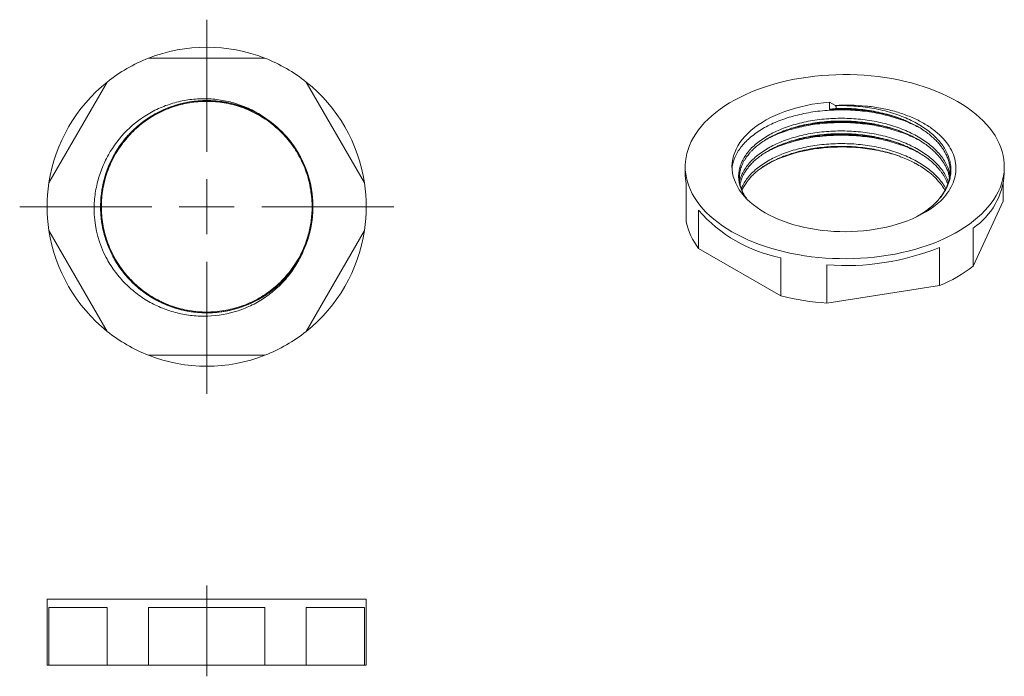
# Model space of a CAD drawing. Units: millimetres. Extents: x 1775.5 to 1865, y 1019.2 to 1078.9.
import ezdxf

# ---------------------------------------------------------------- set-up
doc = ezdxf.new("R2010")
doc.units = ezdxf.units.MM
doc.linetypes.add('CENTERX2', pattern=[20.32, 12.7, -2.54, 2.54, -2.54])

# ---------------------------------------------------------------- blocks, each defined once
blk = doc.blocks.new('SW_CENTERMARKSYMBOL_0')
at = {"color": 0, "linetype": 'Continuous', "lineweight": 0}
for p, q in [((0, 5), (0, 17)), ((0, 0), (0, 2.5)), ((-5, 0), (-17, 0)), ((0, 0), (-2.5, 0)), ((0, 0), (0, -2.5)), ((0, 0), (2.5, 0)), ((5, 0), (17, 0)), ((0, -5), (0, -17))]:
    blk.add_line(p, q, dxfattribs=at)
blk = doc.blocks.new('1')
at = {"color": 7, "linetype": 'Continuous', "lineweight": 15}
for p, q in [((1797.84, 1075.397), (1787.257, 1075.397)), ((1783.503, 1073.23), (1778.212, 1064.065)), ((1806.886, 1064.065), (1801.595, 1073.23)), ((1802.012, 1063.315), (1802.054, 1063.01)), ((1778.212, 1059.73), (1783.503, 1050.565)), ((1801.595, 1050.565), (1806.886, 1059.73)), ((1787.257, 1048.397), (1797.84, 1048.397))]:
    blk.add_line(p, q, dxfattribs=at)
for radius, start, end in [(14.5, 68.59665, 111.40335), (14.5, 111.40335, 128.59665), (14.5, 51.40335, 68.59665), (14.5, 128.59665, 171.40335), (14.5, 8.59665, 51.40335), (14.5, 171.40335, 188.59665), (14.5, 351.40335, 8.59665), (10.25, 183.89456, 206.78877), (14.5, 188.59665, 231.40335), (14.5, 308.59665, 351.40335), (14.5, 231.40335, 248.59665), (14.5, 291.40335, 308.59665), (14.5, 248.59665, 291.40335)]:
    blk.add_arc((1792.549, 1061.897), radius, start, end, dxfattribs=at)
for points, knots in [([(1782.323, 1061.201), (1782.302, 1061.672), (1782.314, 1062.142), (1782.404, 1063.08), (1782.482, 1063.544), (1782.698, 1064.451), (1782.837, 1064.895), (1783.177, 1065.765), (1783.38, 1066.194), (1784.067, 1067.418), (1784.629, 1068.159), (1785.967, 1069.49), (1786.712, 1070.046), (1787.943, 1070.72), (1788.374, 1070.918), (1789.249, 1071.246), (1789.695, 1071.378), (1790.604, 1071.579), (1791.07, 1071.649), (1792.008, 1071.72), (1792.474, 1071.722), (1793.402, 1071.661), (1793.864, 1071.597), (1794.553, 1071.45), (1794.782, 1071.393), (1795.233, 1071.262), (1795.454, 1071.188), (1796.11, 1070.945), (1796.533, 1070.753), (1797.353, 1070.306), (1797.751, 1070.05), (1798.128, 1069.766)], [0, 0, 0, 0, 0.0625, 0.0625, 0.125, 0.125, 0.1875, 0.1875, 0.25, 0.25, 0.375, 0.375, 0.5, 0.5, 0.5625, 0.5625, 0.625, 0.625, 0.6875, 0.6875, 0.75, 0.75, 0.8125, 0.8125, 0.84375, 0.84375, 0.875, 0.875, 0.9375, 0.9375, 1, 1, 1, 1]), ([(1785.159, 1055.697), (1785.492, 1055.3), (1785.85, 1054.937), (1786.634, 1054.259), (1787.058, 1053.948), (1788.409, 1053.12), (1789.414, 1052.714), (1790.958, 1052.368), (1791.479, 1052.296), (1792.252, 1052.252), (1792.508, 1052.247), (1793.021, 1052.259), (1793.279, 1052.275), (1794.573, 1052.408), (1795.615, 1052.69), (1797.546, 1053.578), (1798.431, 1054.183), (1799.364, 1055.066), (1799.543, 1055.248), (1799.888, 1055.632), (1800.054, 1055.832), (1800.53, 1056.454), (1800.817, 1056.9), (1801.564, 1058.304), (1801.907, 1059.331), (1802.156, 1060.884), (1802.196, 1061.403), (1802.194, 1062.425), (1802.153, 1062.945), (1801.897, 1064.497), (1801.551, 1065.523), (1800.799, 1066.924), (1800.511, 1067.369), (1800.033, 1067.989), (1799.866, 1068.189), (1799.519, 1068.57), (1799.341, 1068.752), (1798.404, 1069.632), (1797.516, 1070.235), (1795.582, 1071.116), (1794.539, 1071.393), (1793.245, 1071.522), (1792.987, 1071.537), (1792.474, 1071.547), (1792.219, 1071.541), (1791.445, 1071.494), (1790.924, 1071.42), (1789.381, 1071.07), (1788.378, 1070.659), (1787.03, 1069.827), (1786.607, 1069.514), (1785.826, 1068.834), (1785.469, 1068.47), (1784.472, 1067.273), (1783.923, 1066.344), (1783.162, 1064.36), (1782.951, 1063.308), (1782.9, 1062.021), (1782.9, 1061.766), (1782.921, 1061.252), (1782.941, 1060.993), (1783.036, 1060.216), (1783.142, 1059.698), (1783.588, 1058.172), (1784.06, 1057.197), (1784.967, 1055.91), (1785.302, 1055.51), (1786.019, 1054.778), (1786.41, 1054.438), (1787.675, 1053.507), (1788.639, 1053.015), (1790.157, 1052.537), (1790.674, 1052.42), (1791.451, 1052.31), (1791.71, 1052.284), (1792.226, 1052.253), (1792.481, 1052.248), (1793.764, 1052.273), (1794.818, 1052.462), (1796.817, 1053.181), (1797.758, 1053.712), (1798.775, 1054.525), (1798.971, 1054.695), (1799.346, 1055.047), (1799.524, 1055.229), (1800.044, 1055.802), (1800.364, 1056.218), (1801.222, 1057.546), (1801.654, 1058.54), (1802.037, 1060.079), (1802.122, 1060.599), (1802.206, 1061.633), (1802.206, 1062.142), (1802.083, 1063.693), (1801.828, 1064.74), (1800.987, 1066.691), (1800.402, 1067.593), (1799.538, 1068.551), (1799.359, 1068.734), (1798.986, 1069.087), (1798.791, 1069.257), (1798.181, 1069.746), (1797.744, 1070.042), (1796.36, 1070.822), (1795.341, 1071.19), (1793.791, 1071.478), (1793.271, 1071.53), (1792.501, 1071.547), (1792.245, 1071.542), (1791.73, 1071.512), (1791.471, 1071.487), (1790.176, 1071.306), (1789.143, 1070.984), (1787.722, 1070.266), (1787.27, 1069.988), (1786.425, 1069.369), (1786.033, 1069.029), (1784.956, 1067.934), (1784.334, 1067.064), (1783.407, 1065.153), (1783.103, 1064.116), (1782.943, 1062.821), (1782.922, 1062.562), (1782.9, 1062.048), (1782.9, 1061.793), (1782.929, 1061.021), (1782.99, 1060.501), (1783.303, 1058.953), (1783.688, 1057.94), (1784.489, 1056.57), (1784.793, 1056.138), (1785.456, 1055.339), (1785.812, 1054.974), (1786.981, 1053.952), (1787.894, 1053.382), (1789.859, 1052.573), (1790.909, 1052.335), (1792.199, 1052.254), (1792.455, 1052.248), (1792.968, 1052.256), (1793.226, 1052.271), (1794.002, 1052.347), (1794.521, 1052.44), (1796.055, 1052.848), (1797.042, 1053.296), (1798.354, 1054.175), (1798.763, 1054.501), (1799.327, 1055.028), (1799.506, 1055.21), (1799.853, 1055.591), (1800.02, 1055.79), (1800.819, 1056.822), (1801.334, 1057.773), (1802.02, 1059.782), (1802.191, 1060.838), (1802.197, 1062.372), (1802.158, 1062.891), (1801.994, 1063.926), (1801.869, 1064.442), (1801.366, 1065.952), (1800.858, 1066.908), (1800.067, 1067.947), (1799.901, 1068.148), (1799.556, 1068.532), (1799.378, 1068.715), (1798.82, 1069.245), (1798.413, 1069.575), (1797.109, 1070.462), (1796.126, 1070.918), (1794.595, 1071.339), (1794.075, 1071.436), (1793.299, 1071.518), (1793.041, 1071.535), (1792.527, 1071.547), (1792.272, 1071.543), (1790.983, 1071.472), (1789.932, 1071.243), (1787.961, 1070.449), (1787.042, 1069.885), (1785.864, 1068.871), (1785.506, 1068.509), (1784.837, 1067.716), (1784.531, 1067.286), (1783.72, 1065.924), (1783.326, 1064.914), (1783.001, 1063.367), (1782.935, 1062.847), (1782.901, 1062.074), (1782.899, 1061.819), (1782.917, 1061.305), (1782.937, 1061.047), (1783.086, 1059.752), (1783.382, 1058.713), (1784.294, 1056.795), (1784.91, 1055.918), (1785.802, 1054.998), (1785.987, 1054.822), (1786.376, 1054.48), (1786.578, 1054.316), (1787.208, 1053.847), (1787.657, 1053.566), (1789.072, 1052.837), (1790.103, 1052.508), (1791.397, 1052.316), (1791.656, 1052.289), (1792.172, 1052.255), (1792.428, 1052.248), (1793.197, 1052.259), (1793.717, 1052.307), (1795.268, 1052.583), (1796.29, 1052.943), (1797.681, 1053.712), (1798.121, 1054.005), (1798.734, 1054.49), (1798.931, 1054.659), (1799.308, 1055.01), (1799.487, 1055.191), (1800.358, 1056.141), (1800.949, 1057.037), (1801.377, 1058.01)], [0, 0, 0, 0, 0.007812, 0.007812, 0.015625, 0.015625, 0.03125, 0.03125, 0.039062, 0.039062, 0.042969, 0.042969, 0.046875, 0.046875, 0.0625, 0.0625, 0.078125, 0.078125, 0.082031, 0.082031, 0.085937, 0.085937, 0.09375, 0.09375, 0.109375, 0.109375, 0.117187, 0.117187, 0.125, 0.125, 0.140625, 0.140625, 0.148437, 0.148437, 0.152344, 0.152344, 0.15625, 0.15625, 0.171875, 0.171875, 0.1875, 0.1875, 0.191406, 0.191406, 0.195312, 0.195312, 0.203125, 0.203125, 0.21875, 0.21875, 0.226562, 0.226562, 0.234375, 0.234375, 0.25, 0.25, 0.265625, 0.265625, 0.269531, 0.269531, 0.273437, 0.273437, 0.28125, 0.28125, 0.296875, 0.296875, 0.304687, 0.304687, 0.3125, 0.3125, 0.328125, 0.328125, 0.335937, 0.335937, 0.339844, 0.339844, 0.34375, 0.34375, 0.359375, 0.359375, 0.375, 0.375, 0.378906, 0.378906, 0.382812, 0.382812, 0.390625, 0.390625, 0.40625, 0.40625, 0.414062, 0.414062, 0.421875, 0.421875, 0.4375, 0.4375, 0.453125, 0.453125, 0.457031, 0.457031, 0.460937, 0.460937, 0.46875, 0.46875, 0.484375, 0.484375, 0.492187, 0.492187, 0.496094, 0.496094, 0.5, 0.5, 0.515625, 0.515625, 0.523437, 0.523437, 0.53125, 0.53125, 0.546875, 0.546875, 0.5625, 0.5625, 0.566406, 0.566406, 0.570312, 0.570312, 0.578125, 0.578125, 0.59375, 0.59375, 0.601562, 0.601562, 0.609375, 0.609375, 0.625, 0.625, 0.640625, 0.640625, 0.644531, 0.644531, 0.648437, 0.648437, 0.65625, 0.65625, 0.671875, 0.671875, 0.679687, 0.679687, 0.683594, 0.683594, 0.6875, 0.6875, 0.703125, 0.703125, 0.71875, 0.71875, 0.726562, 0.726562, 0.734375, 0.734375, 0.75, 0.75, 0.753906, 0.753906, 0.757812, 0.757812, 0.765625, 0.765625, 0.78125, 0.78125, 0.789062, 0.789062, 0.792969, 0.792969, 0.796875, 0.796875, 0.8125, 0.8125, 0.828125, 0.828125, 0.835937, 0.835937, 0.84375, 0.84375, 0.859375, 0.859375, 0.867187, 0.867187, 0.871094, 0.871094, 0.875, 0.875, 0.890625, 0.890625, 0.90625, 0.90625, 0.910156, 0.910156, 0.914062, 0.914062, 0.921875, 0.921875, 0.9375, 0.9375, 0.941406, 0.941406, 0.945312, 0.945312, 0.953125, 0.953125, 0.96875, 0.96875, 0.976562, 0.976562, 0.980469, 0.980469, 0.984375, 0.984375, 1, 1, 1, 1]), ([(1802.12, 1062.153), (1802.122, 1061.95), (1802.126, 1061.518), (1802.077, 1060.879), (1801.987, 1060.245), (1801.861, 1059.641), (1801.697, 1059.047), (1801.476, 1058.41), (1801.186, 1057.739), (1800.816, 1057.045), (1800.39, 1056.383), (1799.912, 1055.759), (1799.385, 1055.178), (1798.81, 1054.638), (1798.186, 1054.143), (1797.516, 1053.698), (1796.806, 1053.308), (1796.063, 1052.978), (1795.296, 1052.713), (1794.513, 1052.514), (1793.721, 1052.383), (1792.93, 1052.319), (1792.139, 1052.32), (1791.347, 1052.387), (1790.556, 1052.52), (1789.773, 1052.721), (1789.007, 1052.989), (1788.266, 1053.321), (1787.557, 1053.713), (1786.889, 1054.161), (1786.266, 1054.657), (1785.69, 1055.2), (1785.161, 1055.789), (1784.678, 1056.425), (1784.246, 1057.106), (1783.871, 1057.824), (1783.557, 1058.573), (1783.309, 1059.345), (1783.127, 1060.13), (1783.013, 1060.921), (1782.965, 1061.712), (1782.982, 1062.502), (1783.065, 1063.293), (1783.215, 1064.082), (1783.432, 1064.861), (1783.716, 1065.622), (1784.062, 1066.355), (1784.468, 1067.054), (1784.927, 1067.711), (1785.435, 1068.322), (1785.988, 1068.886), (1786.588, 1069.405), (1787.235, 1069.876), (1787.925, 1070.295), (1788.651, 1070.655), (1789.406, 1070.954), (1790.181, 1071.187), (1790.969, 1071.352), (1791.76, 1071.451), (1792.55, 1071.483), (1793.341, 1071.45), (1794.132, 1071.352), (1794.919, 1071.186), (1795.694, 1070.953), (1796.449, 1070.654), (1797.175, 1070.293), (1797.865, 1069.875), (1798.512, 1069.403), (1799.111, 1068.885), (1799.664, 1068.32), (1800.172, 1067.71), (1800.631, 1067.052), (1801.039, 1066.356), (1801.26, 1065.865), (1801.37, 1065.62)], [0, 0, 0, 0, 0.010771, 0.02289, 0.033926, 0.044701, 0.055593, 0.06658, 0.080412, 0.094311, 0.108229, 0.122119, 0.135932, 0.1498, 0.163885, 0.17811, 0.192427, 0.206785, 0.221133, 0.235419, 0.249594, 0.263609, 0.27748, 0.291501, 0.305679, 0.319967, 0.334314, 0.348669, 0.362981, 0.377199, 0.391274, 0.405165, 0.41911, 0.433228, 0.447474, 0.461797, 0.476148, 0.490475, 0.504726, 0.518852, 0.532807, 0.546679, 0.56073, 0.574927, 0.589221, 0.603562, 0.617899, 0.632181, 0.646358, 0.660381, 0.674239, 0.688221, 0.702366, 0.716629, 0.730958, 0.745303, 0.759613, 0.773837, 0.787925, 0.801832, 0.81574, 0.829829, 0.844052, 0.858363, 0.872708, 0.887038, 0.9013, 0.915445, 0.929426, 0.943285, 0.957309, 0.971485, 0.985767, 1, 1, 1, 1]), ([(1798.128, 1069.766), (1798.569, 1069.435), (1798.982, 1069.071), (1799.555, 1068.477), (1799.738, 1068.271), (1800.084, 1067.846), (1800.247, 1067.628), (1800.709, 1066.956), (1800.98, 1066.483), (1801.327, 1065.738), (1801.433, 1065.482), (1801.622, 1064.969), (1801.706, 1064.71), (1801.923, 1063.924), (1802.024, 1063.389), (1802.109, 1062.572), (1802.126, 1062.296), (1802.137, 1061.747), (1802.131, 1061.472), (1802.078, 1060.649), (1801.997, 1060.104), (1801.751, 1059.041), (1801.585, 1058.52), (1801.377, 1058.01)], [0, 0, 0, 0, 0.125, 0.125, 0.1875, 0.1875, 0.25, 0.25, 0.375, 0.375, 0.4375, 0.4375, 0.5, 0.5, 0.625, 0.625, 0.6875, 0.6875, 0.75, 0.75, 0.875, 0.875, 1, 1, 1, 1]), ([(1801.936, 1063.741), (1801.969, 1063.59), (1802.017, 1063.373), (1802.038, 1063.152), (1802.044, 1063.084)], [0, 0, 0, 0, 0.694476, 1, 1, 1, 1]), ([(1801.377, 1058.01), (1801.199, 1057.572), (1800.99, 1057.15), (1800.511, 1056.338), (1800.242, 1055.95), (1799.656, 1055.224), (1799.338, 1054.884), (1798.651, 1054.247), (1798.281, 1053.95), (1797.511, 1053.418), (1797.109, 1053.181), (1796.483, 1052.869), (1796.27, 1052.772), (1795.837, 1052.593), (1795.615, 1052.511), (1794.498, 1052.141), (1793.581, 1051.977), (1792.17, 1051.928), (1791.698, 1051.945), (1790.77, 1052.043), (1790.311, 1052.125), (1789.404, 1052.351), (1788.952, 1052.498), (1788.084, 1052.85), (1787.665, 1053.054), (1786.858, 1053.521), (1786.469, 1053.782), (1785.726, 1054.364), (1785.379, 1054.678), (1784.731, 1055.348), (1784.43, 1055.704), (1783.876, 1056.461), (1783.623, 1056.862), (1783.399, 1057.277)], [0, 0, 0, 0, 0.0625, 0.0625, 0.125, 0.125, 0.1875, 0.1875, 0.25, 0.25, 0.3125, 0.3125, 0.34375, 0.34375, 0.375, 0.375, 0.5, 0.5, 0.5625, 0.5625, 0.625, 0.625, 0.6875, 0.6875, 0.75, 0.75, 0.8125, 0.8125, 0.875, 0.875, 0.9375, 0.9375, 1, 1, 1, 1]), ([(1785.666, 1055.243), (1785.529, 1055.384), (1785.385, 1055.531), (1785.258, 1055.692), (1785.252, 1055.699)], [0, 0, 0, 0, 0.9562104, 1, 1, 1, 1])]:
    blk.add_open_spline(points, degree=3, knots=knots, dxfattribs=at)
at = {"color": 7, "linetype": 'Continuous', "lineweight": 0}
blk.add_blockref('SW_CENTERMARKSYMBOL_0', (1792.549, 1061.897), dxfattribs=at)
blk = doc.blocks.new('3')
at = {"color": 7, "linetype": 'CENTERX2', "lineweight": 0}
blk.add_line((1792.549, 1027.459), (1792.549, 1019.209), dxfattribs=at)
at = {"color": 7, "linetype": 'Continuous', "lineweight": 15}
for p, q in [((1778.049, 1026.209), (1778.049, 1020.209)), ((1807.049, 1026.209), (1778.049, 1026.209)), ((1807.049, 1020.209), (1807.049, 1026.209)), ((1778.212, 1025.459), (1783.503, 1025.459)), ((1778.212, 1020.209), (1778.212, 1025.459)), ((1783.503, 1025.459), (1783.503, 1020.209)), ((1787.257, 1025.459), (1797.84, 1025.459)), ((1787.257, 1020.209), (1787.257, 1025.459)), ((1797.84, 1025.459), (1797.84, 1020.209)), ((1801.595, 1025.459), (1806.886, 1025.459)), ((1801.595, 1020.209), (1801.595, 1025.459)), ((1806.886, 1025.459), (1806.886, 1020.209)), ((1778.049, 1020.209), (1778.212, 1020.209)), ((1783.503, 1020.209), (1778.212, 1020.209)), ((1783.503, 1020.209), (1787.257, 1020.209)), ((1797.84, 1020.209), (1787.257, 1020.209)), ((1797.84, 1020.209), (1801.595, 1020.209)), ((1806.886, 1020.209), (1801.595, 1020.209)), ((1806.886, 1020.209), (1807.049, 1020.209))]:
    blk.add_line(p, q, dxfattribs=at)
blk = doc.blocks.new('4')
at = {"color": 7, "linetype": 'Continuous', "lineweight": 15}
for p, q in [((1849.685, 1071.093), (1849.149, 1071.403)), ((1849.149, 1071.403), (1849.149, 1070.74)), ((1855.589, 1069.903), (1855.503, 1069.937)), ((1855.506, 1069.94), (1855.591, 1069.908)), ((1855.812, 1069.822), (1855.828, 1069.817)), ((1855.537, 1068.773), (1855.503, 1068.786)), ((1855.506, 1068.789), (1855.539, 1068.777)), ((1845.078, 1067.667), (1845.112, 1067.68)), ((1855.544, 1067.618), (1855.503, 1067.634)), ((1855.506, 1067.637), (1855.546, 1067.622)), ((1843.407, 1065.714), (1843.798, 1065.916)), ((1836.036, 1065.54), (1836.036, 1064.928)), ((1865.036, 1064.928), (1865.036, 1065.54)), ((1836.127, 1063.994), (1836.127, 1060.524)), ((1864.946, 1063.994), (1864.946, 1062.391)), ((1864.946, 1062.391), (1862.207, 1056.49)), ((1837.249, 1058.107), (1837.249, 1061.577)), ((1857.044, 1060.974), (1857.248, 1061.087)), ((1862.207, 1056.49), (1862.207, 1059.96)), ((1844.732, 1053.787), (1837.249, 1058.107)), ((1859.142, 1058.19), (1859.142, 1054.72)), ((1844.732, 1057.257), (1844.732, 1053.787)), ((1848.919, 1053.139), (1848.919, 1056.609)), ((1859.142, 1054.72), (1848.919, 1053.139))]:
    blk.add_line(p, q, dxfattribs=at)
at = {"color": 7, "linetype": 'Continuous', "lineweight": 15, "flags": 128}
for points in [[(1860.789, 1071.459), (1861.233, 1071.191), (1861.656, 1070.913), (1862.056, 1070.624), (1862.435, 1070.324), (1862.79, 1070.016), (1863.12, 1069.699), (1863.427, 1069.373), (1863.708, 1069.04), (1863.963, 1068.701), (1864.192, 1068.355), (1864.395, 1068.003), (1864.57, 1067.647), (1864.717, 1067.286), (1864.837, 1066.923), (1864.929, 1066.556), (1864.993, 1066.188), (1865.028, 1065.818), (1865.036, 1065.447), (1865.014, 1065.077), (1864.965, 1064.708), (1864.887, 1064.34), (1864.781, 1063.975), (1864.647, 1063.613), (1864.485, 1063.255), (1864.297, 1062.901), (1864.081, 1062.552), (1863.839, 1062.209), (1863.571, 1061.872), (1863.277, 1061.543), (1862.958, 1061.222), (1862.615, 1060.909), (1862.248, 1060.605), (1861.859, 1060.311), (1861.447, 1060.027), (1861.014, 1059.754), (1860.56, 1059.492), (1860.087, 1059.242), (1859.595, 1059.004), (1859.085, 1058.779), (1858.559, 1058.567), (1858.017, 1058.369), (1857.46, 1058.185), (1856.89, 1058.016), (1856.307, 1057.861), (1855.713, 1057.721), (1855.109, 1057.596), (1854.495, 1057.487), (1853.875, 1057.394), (1853.247, 1057.317), (1852.614, 1057.256), (1851.978, 1057.211), (1851.338, 1057.182), (1850.697, 1057.17), (1850.055, 1057.174), (1849.415, 1057.194), (1848.776, 1057.231), (1848.141, 1057.284), (1847.511, 1057.354), (1846.887, 1057.439), (1846.27, 1057.54), (1845.661, 1057.657), (1845.062, 1057.789), (1844.473, 1057.936), (1843.896, 1058.099), (1843.333, 1058.275), (1842.783, 1058.467), (1842.249, 1058.671), (1841.731, 1058.89), (1841.23, 1059.121), (1840.747, 1059.365), (1840.283, 1059.621), (1839.84, 1059.889), (1839.417, 1060.167), (1839.017, 1060.457), (1838.638, 1060.756), (1838.283, 1061.064), (1837.952, 1061.381), (1837.646, 1061.707), (1837.365, 1062.04), (1837.11, 1062.38), (1836.881, 1062.726), (1836.678, 1063.077), (1836.503, 1063.433), (1836.356, 1063.794), (1836.236, 1064.157), (1836.144, 1064.524), (1836.08, 1064.893), (1836.044, 1065.262), (1836.037, 1065.633), (1836.059, 1066.003), (1836.108, 1066.372), (1836.186, 1066.74), (1836.292, 1067.105), (1836.426, 1067.467), (1836.587, 1067.826), (1836.776, 1068.18), (1836.992, 1068.528), (1837.234, 1068.871), (1837.502, 1069.208), (1837.796, 1069.537), (1838.115, 1069.858), (1838.458, 1070.171), (1838.825, 1070.475), (1839.214, 1070.769), (1839.626, 1071.053), (1840.059, 1071.327), (1840.513, 1071.589), (1840.986, 1071.839), (1841.478, 1072.076), (1841.988, 1072.301), (1842.514, 1072.513), (1843.056, 1072.711), (1843.613, 1072.895), (1844.183, 1073.064), (1844.766, 1073.219), (1845.36, 1073.359), (1845.964, 1073.484), (1846.577, 1073.593), (1847.198, 1073.686), (1847.826, 1073.763), (1848.458, 1073.824), (1849.095, 1073.869), (1849.735, 1073.898), (1850.376, 1073.91), (1851.018, 1073.906), (1851.658, 1073.886), (1852.296, 1073.849), (1852.931, 1073.796), (1853.562, 1073.727), (1854.186, 1073.641), (1854.803, 1073.54), (1855.412, 1073.423), (1856.011, 1073.291), (1856.6, 1073.144), (1857.176, 1072.982), (1857.74, 1072.805), (1858.29, 1072.614), (1858.824, 1072.409), (1859.342, 1072.19), (1859.843, 1071.959), (1860.326, 1071.715), (1860.789, 1071.459)], [(1849.149, 1071.403), (1848.614, 1071.352), (1848.085, 1071.285), (1847.562, 1071.203), (1847.048, 1071.104), (1846.543, 1070.99), (1846.05, 1070.86), (1845.569, 1070.716), (1845.102, 1070.557), (1844.65, 1070.384), (1844.215, 1070.198), (1843.797, 1069.998), (1843.398, 1069.787), (1843.019, 1069.563), (1842.662, 1069.328), (1842.326, 1069.082), (1842.013, 1068.827), (1841.724, 1068.562), (1841.46, 1068.289), (1841.221, 1068.008), (1841.008, 1067.72), (1840.821, 1067.427), (1840.662, 1067.127), (1840.531, 1066.824), (1840.427, 1066.517), (1840.352, 1066.207), (1840.305, 1065.895), (1840.287, 1065.583), (1840.297, 1065.27), (1840.336, 1064.958), (1840.404, 1064.647), (1840.5, 1064.339), (1840.624, 1064.035), (1840.775, 1063.734), (1840.954, 1063.439), (1841.16, 1063.149), (1841.392, 1062.867), (1841.65, 1062.591), (1841.932, 1062.324), (1842.239, 1062.066), (1842.568, 1061.818), (1842.92, 1061.58), (1843.293, 1061.353), (1843.687, 1061.138), (1844.1, 1060.935), (1844.53, 1060.745), (1844.978, 1060.569), (1845.441, 1060.406), (1845.918, 1060.258), (1846.408, 1060.124), (1846.91, 1060.006), (1847.422, 1059.903), (1847.942, 1059.816), (1848.47, 1059.744), (1849.003, 1059.689), (1849.541, 1059.651), (1850.082, 1059.629), (1850.624, 1059.623), (1851.165, 1059.634), (1851.705, 1059.661), (1852.242, 1059.705), (1852.774, 1059.766), (1853.299, 1059.842), (1853.817, 1059.934), (1854.326, 1060.042), (1854.824, 1060.165), (1855.31, 1060.304), (1855.783, 1060.457), (1856.241, 1060.624), (1856.683, 1060.805), (1857.108, 1060.999), (1857.515, 1061.206), (1857.902, 1061.425), (1858.268, 1061.656), (1858.613, 1061.897), (1858.936, 1062.148), (1859.234, 1062.409)]]:
    blk.add_lwpolyline(points, dxfattribs=at)
at = {"color": 7, "linetype": 'Continuous', "lineweight": 15}
for centre, radius, start, end in [((1849.739, 1053.8), 13.494, 100.27088, 116.12288), ((1840.916, 1064.929), 4.879, 180.01905, 191.05008), ((1858.576, 1065.318), 6.472, 304.12357, 356.54586), ((1847.354, 1070.44), 13.442, 221.25385, 258.75153), ((1841.884, 1061.727), 5.881, 191.80392, 217.993), ((1850.63, 1079.381), 22.836, 265.703, 291.88308), ((1853.916, 1067.312), 13.633, 292.53884, 307.45578), ((1850.381, 1076.446), 23.353, 256.00217, 266.41176)]:
    blk.add_arc(centre, radius, start, end, dxfattribs=at)
for points, knots in [([(1840.296, 1065.309), (1840.296, 1065.309), (1840.295, 1065.469), (1840.361, 1065.788), (1840.497, 1066.262), (1840.716, 1066.733), (1841.002, 1067.189), (1841.356, 1067.629), (1841.772, 1068.048), (1842.255, 1068.45), (1842.797, 1068.825), (1843.392, 1069.173), (1844.033, 1069.489), (1844.729, 1069.775), (1845.464, 1070.025), (1846.233, 1070.237), (1847.029, 1070.41), (1847.857, 1070.546), (1848.704, 1070.641), (1849.56, 1070.693), (1850.419, 1070.705), (1851.289, 1070.675), (1852.15, 1070.602), (1852.997, 1070.487), (1853.823, 1070.332), (1854.635, 1070.136), (1855.379, 1069.911), (1856.056, 1069.667), (1856.662, 1069.41), (1857.096, 1069.207), (1857.314, 1069.083), (1857.353, 1069.061)], [0, 0, 0, 0, 0.000141, 0.036995, 0.074106, 0.111617, 0.149675, 0.186529, 0.223641, 0.261153, 0.299211, 0.336065, 0.373178, 0.410689, 0.448748, 0.485602, 0.522713, 0.560224, 0.598282, 0.635137, 0.67225, 0.709762, 0.747821, 0.784675, 0.821787, 0.859298, 0.897355, 0.929129, 0.961067, 0.993193, 1, 1, 1, 1]), ([(1849.695, 1070.83), (1849.603, 1070.816), (1849.512, 1070.802), (1849.421, 1070.787), (1849.376, 1070.78), (1849.33, 1070.772), (1849.285, 1070.764), (1849.239, 1070.756), (1849.194, 1070.748), (1849.149, 1070.74)], [0, 0, 0, 0, 0.000458774, 0.000458774, 0.000458774, 0.0006881785, 0.0006881785, 0.0006881785, 0.000917587, 0.000917587, 0.000917587, 0.000917587]), ([(1849.149, 1070.74), (1849.423, 1070.753), (1849.973, 1070.779), (1850.805, 1070.77), (1851.637, 1070.724), (1852.465, 1070.638), (1853.288, 1070.511), (1854.097, 1070.344), (1854.887, 1070.14), (1855.387, 1069.973), (1855.636, 1069.89)], [0, 0, 0, 0, 0.122931, 0.246672, 0.370163, 0.494475, 0.61963, 0.746794, 0.87346, 1, 1, 1, 1]), ([(1859.234, 1062.409), (1859.469, 1062.64), (1859.676, 1062.879), (1860.032, 1063.373), (1860.181, 1063.626), (1860.416, 1064.138), (1860.503, 1064.397), (1860.618, 1064.923), (1860.644, 1065.191), (1860.629, 1065.989), (1860.494, 1066.511), (1860.103, 1067.28), (1859.941, 1067.53), (1859.564, 1068.012), (1859.348, 1068.245), (1858.858, 1068.693), (1858.583, 1068.911), (1857.99, 1069.317), (1857.671, 1069.507), (1856.991, 1069.86), (1856.628, 1070.023), (1855.858, 1070.321), (1855.458, 1070.453), (1854.634, 1070.683), (1854.209, 1070.781), (1853.333, 1070.943), (1852.879, 1071.006), (1851.521, 1071.139), (1850.607, 1071.155), (1849.685, 1071.093)], [0, 0, 0, 0, 0.0625, 0.0625, 0.125, 0.125, 0.1875, 0.1875, 0.25, 0.25, 0.375, 0.375, 0.4375, 0.4375, 0.5, 0.5, 0.5625, 0.5625, 0.625, 0.625, 0.6875, 0.6875, 0.75, 0.75, 0.8125, 0.8125, 0.875, 0.875, 1, 1, 1, 1]), ([(1849.695, 1071.08), (1849.713, 1071.055), (1849.73, 1071.028), (1849.754, 1070.972), (1849.761, 1070.942), (1849.761, 1070.891), (1849.754, 1070.87), (1849.73, 1070.841), (1849.714, 1070.833), (1849.695, 1070.83)], [0, 0, 0, 0, 0.25, 0.25, 0.5, 0.5, 0.75, 0.75, 1, 1, 1, 1]), ([(1843.451, 1068.042), (1843.644, 1068.14), (1844.05, 1068.347), (1844.729, 1068.623), (1845.464, 1068.874), (1846.233, 1069.086), (1847.029, 1069.259), (1847.857, 1069.395), (1848.704, 1069.489), (1849.56, 1069.542), (1850.419, 1069.554), (1851.289, 1069.524), (1852.15, 1069.45), (1852.997, 1069.336), (1853.823, 1069.181), (1854.635, 1068.984), (1855.379, 1068.759), (1856.056, 1068.516), (1856.663, 1068.259), (1857.097, 1068.055), (1857.318, 1067.93), (1857.357, 1067.907)], [0, 0, 0, 0, 0.05154, 0.108274, 0.165836, 0.221575, 0.277704, 0.334437, 0.391997, 0.447738, 0.503869, 0.560604, 0.618166, 0.673905, 0.730034, 0.786767, 0.844326, 0.892382, 0.940686, 0.989275, 1, 1, 1, 1]), ([(1844.897, 1068.746), (1845.089, 1068.814), (1845.519, 1068.966), (1846.234, 1069.159), (1847.028, 1069.333), (1847.858, 1069.469), (1848.639, 1069.556), (1849.362, 1069.605), (1850.031, 1069.625), (1850.72, 1069.62), (1851.436, 1069.586), (1852.197, 1069.518), (1852.997, 1069.41), (1853.824, 1069.255), (1854.634, 1069.057), (1855.305, 1068.859), (1855.692, 1068.716), (1855.828, 1068.666)], [0, 0, 0, 0, 0.059414, 0.133286, 0.207674, 0.282863, 0.359148, 0.41583, 0.472743, 0.533666, 0.594876, 0.658924, 0.732796, 0.807185, 0.882373, 0.958658, 1, 1, 1, 1]), ([(1855.591, 1069.908), (1855.674, 1069.876), (1855.898, 1069.791), (1856.279, 1069.629), (1856.752, 1069.405), (1857.259, 1069.129), (1857.755, 1068.815), (1858.201, 1068.486), (1858.585, 1068.159), (1858.91, 1067.838), (1859.179, 1067.528), (1859.402, 1067.231), (1859.586, 1066.943), (1859.754, 1066.633), (1859.901, 1066.291), (1860.022, 1065.903), (1860.089, 1065.538), (1860.114, 1065.213), (1860.111, 1064.944), (1860.088, 1064.681), (1860.035, 1064.374), (1859.938, 1064.02), (1859.781, 1063.628), (1859.612, 1063.31), (1859.46, 1063.068), (1859.342, 1062.898), (1859.217, 1062.734), (1859.075, 1062.56), (1858.897, 1062.361), (1858.663, 1062.126), (1858.364, 1061.858), (1857.988, 1061.562), (1857.607, 1061.297), (1857.337, 1061.139), (1857.235, 1061.078)], [0, 0, 0, 0, 0.017207, 0.04622, 0.081045, 0.12146, 0.164158, 0.204861, 0.243366, 0.279525, 0.313221, 0.344426, 0.374235, 0.403081, 0.44022, 0.479182, 0.520709, 0.550088, 0.576618, 0.601612, 0.629078, 0.669287, 0.709422, 0.748475, 0.76707, 0.784986, 0.802214, 0.819537, 0.841145, 0.867614, 0.898868, 0.934779, 0.97516, 1, 1, 1, 1]), ([(1845.115, 1068.828), (1845.068, 1068.812), (1844.788, 1068.715), (1844.43, 1068.562), (1844.14, 1068.413), (1844.052, 1068.367)], [0, 0, 0, 0, 0.123283, 0.734005, 1, 1, 1, 1]), ([(1855.539, 1068.777), (1855.623, 1068.746), (1855.807, 1068.679), (1856.122, 1068.547), (1856.474, 1068.388), (1856.867, 1068.192), (1857.324, 1067.938), (1857.8, 1067.633), (1858.254, 1067.293), (1858.633, 1066.963), (1858.977, 1066.615), (1859.292, 1066.239), (1859.575, 1065.821), (1859.784, 1065.423), (1859.929, 1065.056), (1860.015, 1064.769), (1860.046, 1064.592), (1860.058, 1064.527)], [0, 0, 0, 0, 0.035999, 0.078129, 0.127962, 0.185766, 0.25126, 0.33949, 0.422349, 0.498558, 0.567772, 0.653098, 0.739608, 0.827549, 0.894557, 0.961133, 1, 1, 1, 1]), ([(1841.591, 1062.668), (1841.573, 1062.693), (1841.505, 1062.786), (1841.414, 1062.937), (1841.32, 1063.109), (1841.244, 1063.265), (1841.173, 1063.43), (1841.102, 1063.627), (1841.039, 1063.852), (1840.991, 1064.095), (1840.965, 1064.331), (1840.959, 1064.551), (1840.968, 1064.744), (1840.986, 1064.917), (1841.013, 1065.078), (1841.05, 1065.245), (1841.103, 1065.433), (1841.18, 1065.648), (1841.282, 1065.877), (1841.401, 1066.1), (1841.523, 1066.296), (1841.635, 1066.457), (1841.748, 1066.605), (1841.877, 1066.762), (1842.045, 1066.948), (1842.261, 1067.164), (1842.534, 1067.406), (1842.889, 1067.684), (1843.332, 1067.98), (1843.737, 1068.219), (1843.997, 1068.343), (1844.066, 1068.376)], [0, 0, 0, 0, 0.012694, 0.047508, 0.075814, 0.098428, 0.124918, 0.158006, 0.196335, 0.236218, 0.277357, 0.311867, 0.343334, 0.371389, 0.396027, 0.422182, 0.45292, 0.488284, 0.52826, 0.566963, 0.600182, 0.627862, 0.649979, 0.676585, 0.709417, 0.748422, 0.793511, 0.843996, 0.909294, 0.97594, 1, 1, 1, 1]), ([(1841.024, 1063.944), (1841.033, 1063.997), (1841.065, 1064.18), (1841.163, 1064.461), (1841.309, 1064.786), (1841.478, 1065.081), (1841.681, 1065.375), (1841.927, 1065.674), (1842.223, 1065.981), (1842.582, 1066.298), (1843.009, 1066.619), (1843.448, 1066.9), (1843.863, 1067.132), (1844.21, 1067.305), (1844.517, 1067.444), (1844.77, 1067.549), (1844.952, 1067.62), (1845.047, 1067.655), (1845.078, 1067.667)], [0, 0, 0, 0, 0.036208, 0.125214, 0.19395, 0.26321, 0.332806, 0.404015, 0.480918, 0.56358, 0.65169, 0.744842, 0.809182, 0.867516, 0.916498, 0.9559, 0.985567, 1, 1, 1, 1]), ([(1843.431, 1066.881), (1843.631, 1066.982), (1844.043, 1067.192), (1844.729, 1067.472), (1845.464, 1067.722), (1846.233, 1067.934), (1847.029, 1068.108), (1847.857, 1068.244), (1848.639, 1068.331), (1849.362, 1068.379), (1850.031, 1068.4), (1850.72, 1068.395), (1851.436, 1068.361), (1852.196, 1068.293), (1852.997, 1068.184), (1853.823, 1068.029), (1854.635, 1067.833), (1855.379, 1067.608), (1856.056, 1067.364), (1856.663, 1067.107), (1857.104, 1066.9), (1857.331, 1066.771), (1857.378, 1066.745)], [0, 0, 0, 0, 0.0530569, 0.1095903, 0.1669479, 0.2224901, 0.2784208, 0.334953, 0.3923094, 0.4349266, 0.4777185, 0.5235242, 0.569547, 0.6177029, 0.673245, 0.7291755, 0.7857077, 0.843064, 0.8909494, 0.9390829, 0.9875006, 1, 1, 1, 1]), ([(1844.837, 1067.574), (1845.049, 1067.649), (1845.499, 1067.808), (1846.234, 1068.008), (1847.028, 1068.182), (1847.858, 1068.318), (1848.704, 1068.412), (1849.56, 1068.465), (1850.419, 1068.477), (1851.289, 1068.446), (1852.15, 1068.373), (1852.997, 1068.258), (1853.824, 1068.104), (1854.634, 1067.906), (1855.305, 1067.708), (1855.692, 1067.565), (1855.828, 1067.515)], [0, 0, 0, 0, 0.065194, 0.138616, 0.212552, 0.287283, 0.363103, 0.436528, 0.510466, 0.5852, 0.661023, 0.734445, 0.808381, 0.883112, 0.958932, 1, 1, 1, 1]), ([(1855.546, 1067.622), (1855.562, 1067.617), (1855.62, 1067.595), (1855.751, 1067.545), (1855.957, 1067.463), (1856.229, 1067.348), (1856.553, 1067.199), (1856.92, 1067.013), (1857.345, 1066.773), (1857.784, 1066.492), (1858.199, 1066.184), (1858.548, 1065.889), (1858.835, 1065.611), (1859.068, 1065.356), (1859.258, 1065.122), (1859.42, 1064.898), (1859.568, 1064.67), (1859.703, 1064.426), (1859.82, 1064.186), (1859.877, 1064.026), (1859.903, 1063.952)], [0, 0, 0, 0, 0.007137, 0.027397, 0.060705, 0.103739, 0.156358, 0.218349, 0.28876, 0.380363, 0.465267, 0.543054, 0.613411, 0.676117, 0.731026, 0.781635, 0.834991, 0.891228, 0.950192, 1, 1, 1, 1]), ([(1844.897, 1066.444), (1845.089, 1066.511), (1845.564, 1066.678), (1846.377, 1066.896), (1847.013, 1067.017), (1847.333, 1067.078)], [0, 0, 0, 0, 0.252318, 0.624321, 1, 1, 1, 1]), ([(1855.703, 1066.408), (1855.64, 1066.433), (1855.345, 1066.549), (1854.781, 1066.721), (1854.018, 1066.921), (1853.22, 1067.082), (1852.394, 1067.206), (1851.553, 1067.288), (1850.711, 1067.329), (1849.867, 1067.33), (1849.017, 1067.289), (1848.166, 1067.21), (1847.611, 1067.122), (1847.333, 1067.078)], [0, 0, 0, 0, 0.026274, 0.122854, 0.218732, 0.314609, 0.413273, 0.511936, 0.607808, 0.703682, 0.80226, 0.900838, 1, 1, 1, 1]), ([(1841.198, 1063.375), (1841.205, 1063.392), (1841.253, 1063.525), (1841.389, 1063.781), (1841.59, 1064.098), (1841.811, 1064.384), (1842.04, 1064.643), (1842.326, 1064.924), (1842.659, 1065.205), (1843.036, 1065.481), (1843.404, 1065.721), (1843.67, 1065.866), (1843.787, 1065.93)], [0, 0, 0, 0, 0.018366, 0.139145, 0.270749, 0.358389, 0.45205, 0.559976, 0.682743, 0.791282, 0.908561, 1, 1, 1, 1]), ([(1843.798, 1065.916), (1843.598, 1065.806), (1843.231, 1065.604), (1842.909, 1065.379), (1842.762, 1065.276)], [0, 0, 0, 0, 0.544836, 1, 1, 1, 1]), ([(1845.115, 1066.525), (1845.068, 1066.509), (1844.787, 1066.413), (1844.333, 1066.214), (1843.952, 1066.017), (1843.772, 1065.923)], [0, 0, 0, 0, 0.096333, 0.57345, 1, 1, 1, 1]), ([(1857.008, 1065.8), (1856.921, 1065.85), (1856.628, 1066.015), (1856.127, 1066.247), (1855.695, 1066.41), (1855.503, 1066.483)], [0, 0, 0, 0, 0.191221, 0.640251, 1, 1, 1, 1]), ([(1856.998, 1065.812), (1857.184, 1065.706), (1857.565, 1065.49), (1858.04, 1065.156), (1858.443, 1064.831), (1858.765, 1064.531), (1859.035, 1064.244), (1859.252, 1063.979), (1859.422, 1063.744), (1859.548, 1063.549), (1859.615, 1063.431), (1859.642, 1063.382)], [0, 0, 0, 0, 0.1568988, 0.3204621, 0.4474577, 0.5704598, 0.6836756, 0.7841757, 0.8717648, 0.9463434, 1, 1, 1, 1])]:
    blk.add_open_spline(points, degree=3, knots=knots, dxfattribs=at)
blk.add_open_spline([(1849.695, 1071.08), (1849.692, 1071.085), (1849.688, 1071.089), (1849.685, 1071.093)], degree=3, dxfattribs=at)
at = {"color": 8, "linetype": 'Continuous', "lineweight": 15}
for points, knots in [([(1857.248, 1061.087), (1857.285, 1061.107), (1857.527, 1061.24), (1857.93, 1061.516), (1858.448, 1061.917), (1858.905, 1062.349), (1859.3, 1062.805), (1859.624, 1063.278), (1859.876, 1063.761), (1860.054, 1064.249), (1860.16, 1064.74), (1860.195, 1065.232), (1860.159, 1065.728), (1860.049, 1066.227), (1859.864, 1066.724), (1859.605, 1067.213), (1859.276, 1067.684), (1858.882, 1068.134), (1858.429, 1068.556), (1857.922, 1068.951), (1857.362, 1069.318), (1856.748, 1069.658), (1856.079, 1069.971), (1855.36, 1070.252), (1854.598, 1070.497), (1853.808, 1070.7), (1852.999, 1070.862), (1852.181, 1070.981), (1851.359, 1071.057), (1850.528, 1071.095), (1849.975, 1071.085), (1849.695, 1071.08)], [0, 0, 0, 0, 0.006284, 0.041422, 0.077034, 0.112993, 0.149159, 0.185393, 0.220906, 0.25621, 0.291176, 0.325682, 0.36082, 0.396432, 0.432391, 0.468557, 0.504791, 0.540304, 0.575608, 0.610574, 0.64508, 0.680218, 0.71583, 0.751789, 0.787955, 0.824189, 0.859702, 0.895006, 0.929972, 0.964478, 1, 1, 1, 1]), ([(1855.503, 1069.937), (1855.454, 1069.956), (1855.164, 1070.071), (1854.596, 1070.244), (1853.809, 1070.451), (1852.999, 1070.612), (1852.181, 1070.731), (1851.359, 1070.807), (1850.528, 1070.845), (1849.975, 1070.835), (1849.695, 1070.83)], [0, 0, 0, 0, 0.029043, 0.170521, 0.312259, 0.451179, 0.589283, 0.726064, 0.861046, 1, 1, 1, 1]), ([(1860.096, 1064.808), (1860.078, 1064.896), (1860.027, 1065.153), (1859.862, 1065.573), (1859.606, 1066.062), (1859.276, 1066.533), (1858.882, 1066.982), (1858.429, 1067.405), (1857.922, 1067.8), (1857.362, 1068.167), (1856.748, 1068.507), (1856.079, 1068.82), (1855.36, 1069.101), (1854.598, 1069.345), (1853.808, 1069.549), (1852.999, 1069.711), (1852.181, 1069.83), (1851.359, 1069.906), (1850.531, 1069.942), (1849.699, 1069.936), (1848.862, 1069.889), (1848.029, 1069.798), (1847.212, 1069.665), (1846.424, 1069.492), (1845.674, 1069.281), (1844.97, 1069.036), (1844.313, 1068.759), (1843.704, 1068.45), (1843.14, 1068.111), (1842.626, 1067.74), (1842.168, 1067.342), (1841.773, 1066.919), (1841.448, 1066.479), (1841.197, 1066.029), (1841.019, 1065.572), (1840.913, 1065.113), (1840.878, 1064.651), (1840.914, 1064.186), (1841.023, 1063.718), (1841.212, 1063.255), (1841.387, 1062.921), (1841.519, 1062.748), (1841.54, 1062.721)], [0, 0, 0, 0, 0.013772, 0.039919, 0.066217, 0.092564, 0.118387, 0.144058, 0.169483, 0.194574, 0.220124, 0.246019, 0.272166, 0.298464, 0.324811, 0.350634, 0.376305, 0.40173, 0.426821, 0.452371, 0.478266, 0.504413, 0.530711, 0.557058, 0.582881, 0.608552, 0.633977, 0.659068, 0.684618, 0.710513, 0.73666, 0.762958, 0.789305, 0.815128, 0.840799, 0.866224, 0.891315, 0.916865, 0.94276, 0.968907, 0.995205, 1, 1, 1, 1]), ([(1855.503, 1068.786), (1855.454, 1068.805), (1855.164, 1068.92), (1854.596, 1069.093), (1853.809, 1069.299), (1852.999, 1069.46), (1852.181, 1069.579), (1851.359, 1069.656), (1850.531, 1069.691), (1849.699, 1069.686), (1848.862, 1069.638), (1848.029, 1069.548), (1847.212, 1069.415), (1846.424, 1069.241), (1845.721, 1069.047), (1845.301, 1068.895), (1845.115, 1068.828)], [0, 0, 0, 0, 0.016, 0.09412, 0.172384, 0.249091, 0.325348, 0.400875, 0.475408, 0.551305, 0.628228, 0.705897, 0.784018, 0.862282, 0.938989, 1, 1, 1, 1]), ([(1859.96, 1064.13), (1859.927, 1064.226), (1859.835, 1064.49), (1859.603, 1064.91), (1859.277, 1065.382), (1858.882, 1065.831), (1858.429, 1066.254), (1857.922, 1066.648), (1857.362, 1067.015), (1856.748, 1067.355), (1856.079, 1067.668), (1855.36, 1067.949), (1854.598, 1068.194), (1853.808, 1068.398), (1852.999, 1068.559), (1852.181, 1068.678), (1851.359, 1068.755), (1850.531, 1068.79), (1849.699, 1068.785), (1848.862, 1068.737), (1848.029, 1068.647), (1847.212, 1068.514), (1846.424, 1068.341), (1845.674, 1068.129), (1844.97, 1067.884), (1844.313, 1067.607), (1843.704, 1067.299), (1843.14, 1066.96), (1842.626, 1066.589), (1842.168, 1066.19), (1841.773, 1065.767), (1841.448, 1065.328), (1841.2, 1064.877), (1841.044, 1064.504), (1840.997, 1064.279), (1840.982, 1064.209)], [0, 0, 0, 0, 0.0183862, 0.0501586, 0.0819896, 0.1131874, 0.1442022, 0.1749199, 0.2052334, 0.2361016, 0.2673871, 0.2989762, 0.3307486, 0.3625796, 0.3937775, 0.4247922, 0.45551, 0.4858234, 0.5166917, 0.5479771, 0.5795663, 0.6113387, 0.6431696, 0.6743675, 0.7053822, 0.7361, 0.7664134, 0.7972817, 0.8285672, 0.8601563, 0.8919287, 0.9237596, 0.9549575, 0.9859723, 1, 1, 1, 1]), ([(1855.503, 1067.634), (1855.454, 1067.654), (1855.164, 1067.768), (1854.596, 1067.942), (1853.809, 1068.148), (1852.999, 1068.309), (1852.181, 1068.428), (1851.359, 1068.505), (1850.531, 1068.54), (1849.699, 1068.534), (1848.862, 1068.487), (1848.029, 1068.397), (1847.212, 1068.264), (1846.424, 1068.09), (1845.708, 1067.892), (1845.276, 1067.735), (1845.078, 1067.664)], [0, 0, 0, 0, 0.015946, 0.093756, 0.171708, 0.248111, 0.324065, 0.399291, 0.473528, 0.549123, 0.62574, 0.703101, 0.78091, 0.858863, 0.935265, 1, 1, 1, 1]), ([(1859.717, 1063.523), (1859.678, 1063.601), (1859.555, 1063.843), (1859.274, 1064.23), (1858.882, 1064.68), (1858.429, 1065.102), (1857.922, 1065.497), (1857.362, 1065.864), (1856.748, 1066.204), (1856.079, 1066.517), (1855.36, 1066.798), (1854.598, 1067.043), (1853.808, 1067.247), (1852.999, 1067.408), (1852.181, 1067.527), (1851.359, 1067.604), (1850.531, 1067.639), (1849.699, 1067.633), (1848.862, 1067.586), (1848.029, 1067.496), (1847.212, 1067.363), (1846.424, 1067.189), (1845.674, 1066.978), (1844.97, 1066.733), (1844.313, 1066.456), (1843.704, 1066.148), (1843.14, 1065.808), (1842.626, 1065.438), (1842.168, 1065.039), (1841.772, 1064.616), (1841.451, 1064.176), (1841.239, 1063.816), (1841.159, 1063.6), (1841.136, 1063.539)], [0, 0, 0, 0, 0.016261, 0.050395, 0.083851, 0.11711, 0.150051, 0.182558, 0.21566, 0.249209, 0.283085, 0.317156, 0.351291, 0.384746, 0.418005, 0.450946, 0.483453, 0.516555, 0.550105, 0.58398, 0.618051, 0.652186, 0.685641, 0.718901, 0.751841, 0.784348, 0.817451, 0.851, 0.884875, 0.918947, 0.953081, 0.986537, 1, 1, 1, 1]), ([(1855.503, 1066.483), (1855.454, 1066.503), (1855.164, 1066.617), (1854.596, 1066.79), (1853.809, 1066.997), (1852.999, 1067.158), (1852.181, 1067.277), (1851.359, 1067.353), (1850.531, 1067.389), (1849.699, 1067.383), (1848.862, 1067.336), (1848.029, 1067.245), (1847.212, 1067.113), (1846.424, 1066.938), (1845.721, 1066.744), (1845.301, 1066.592), (1845.115, 1066.525)], [0, 0, 0, 0, 0.016041, 0.094158, 0.172419, 0.249123, 0.325378, 0.400902, 0.475432, 0.551326, 0.628246, 0.705912, 0.784029, 0.86229, 0.938995, 1, 1, 1, 1])]:
    blk.add_open_spline(points, degree=3, knots=knots, dxfattribs=at)

msp = doc.modelspace()

# ---------------------------------------------------------------- block references
for name in ['1', '4', '3']:
    msp.add_blockref(name, (0, 0))

doc.saveas('drawing.dxf')
